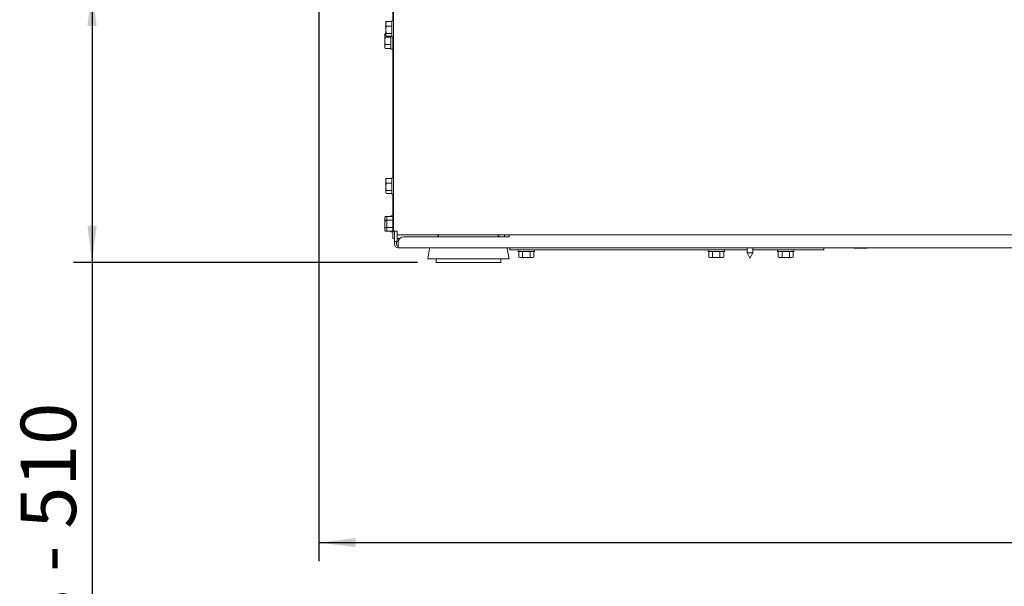
# Paper-space layout 'vooraanzicht' of a CAD drawing. Units: millimetres. Extents: x 212 to 1956, y 66 to 2770.
# Drawn here: x 473 to 1006, y 562 to 869 of the extents above; entities that cross this region are included whole.
import ezdxf

# ---------------------------------------------------------------- set-up
doc = ezdxf.new("R2010")
doc.units = ezdxf.units.MM
doc.layers.add('DIM', color=10, linetype='Continuous')
doc.styles.add('SLDTEXTSTYLE2', font='TXT', dxfattribs={"width": 0.7})
doc.styles.add('SLDTEXTSTYLE4', font='TXT', dxfattribs={"width": 0.75})
doc.dimstyles.new('SLDDIMSTYLE2', dxfattribs={"dimtxt": 30, "dimasz": 20, "dimexe": 0, "dimexo": 0.0625, "dimgap": 7.5, "dimtad": 1, "dimdec": 0, "dimlfac": 0.666667, "dimrnd": 1e-09, "dimzin": 12, "dimdsep": 46, "dimtxsty": 'SLDTEXTSTYLE4', "dimsah": 1, "dimcen": 0.09, "dimadec": 0, "dimazin": 3, "dimtfac": 1, "dimtofl": 0, "dimtmove": 0, "dimatfit": 3, "dimfxl": 0, "dimfrac": 2, "dimtolj": 1, "dimtzin": 12, "dimarcsym": 0})

# ---------------------------------------------------------------- blocks, each defined once
blk = doc.blocks.new('_D_22')
at = {"layer": 'DIM', "color": 1, "ltscale": 100}
for p, q in [((734.18, 885.17), (501.88, 885.17)), ((511.88, 885.17), (511.88, 737.17)), ((688.18, 737.17), (501.88, 737.17)), ((511.88, 737.17), (511.88, 492.09))]:
    blk.add_line(p, q, dxfattribs=at)
for points in [[(511.88, 885.17), (509.38, 865.17), (514.38, 865.17)], [(511.88, 737.17), (514.38, 757.17), (509.38, 757.17)]]:
    blk.add_solid(points, dxfattribs=at)
at = {"layer": 'DIM', "color": 1, "ltscale": 100, "char_height": 30, "attachment_point": 1, "rotation": 90}
for s, insert, style in [('- 510', (473.21, 569.84), 'SLDTEXTSTYLE2'), ('148', (473.21, 492.09), 'SLDTEXTSTYLE4')]:
    blk.add_mtext(s, dxfattribs=dict(at, insert=insert, style=style))
blk = doc.blocks.new('_D_23')
at = {"layer": 'DIM', "color": 1, "ltscale": 100}
for p, q in [((634.68, 874.17), (634.68, 575.69)), ((1461.68, 874.17), (1461.68, 575.69)), ((634.68, 585.69), (1461.68, 585.69))]:
    blk.add_line(p, q, dxfattribs=at)
for points in [[(634.68, 585.69), (654.68, 583.19), (654.68, 588.19)], [(1461.68, 585.69), (1441.68, 588.19), (1441.68, 583.19)]]:
    blk.add_solid(points, dxfattribs=at)
at = {"layer": 'DIM', "color": 1, "ltscale": 100, "insert": (1022.7, 624.37), "char_height": 30, "attachment_point": 1, "style": 'SLDTEXTSTYLE4'}
blk.add_mtext('827', dxfattribs=at)

psp = doc.layouts.new('vooraanzicht')

# ---------------------------------------------------------------- linework, layer by layer
at = {"linetype": 'Continuous', "lineweight": 15, "ltscale": 10}
for p, q in [((674.68, 921.77), (674.68, 868.07)), ((675.18, 754.17), (675.18, 884.17)), ((670.93, 866.45), (671.08, 867.68)), ((671.01, 867.46), (670.93, 867.17)), ((670.93, 867.17), (670.93, 866.45)), ((671.08, 865.22), (670.93, 866.45)), ((670.93, 866.45), (670.93, 863.21)), ((670.93, 863.21), (671.08, 865.22)), ((674.18, 867.68), (671.08, 867.68)), ((674.18, 865.22), (671.08, 865.22)), ((675.18, 868.07), (674.18, 868.07)), ((674.18, 859.27), (674.18, 868.07)), ((670.58, 861.22), (670.43, 860.67)), ((670.43, 860.21), (670.58, 861.22)), ((670.43, 860.67), (670.43, 860.21)), ((670.58, 859.2), (670.43, 860.21)), ((670.43, 860.21), (670.43, 857.17)), ((670.43, 857.17), (670.58, 859.2)), ((670.93, 861.22), (670.58, 861.22)), ((673.68, 859.2), (670.58, 859.2)), ((671.08, 861.21), (670.93, 863.21)), ((670.93, 863.21), (670.93, 860.44)), ((671.03, 859.9), (670.93, 860.44)), ((670.93, 860.44), (670.93, 860.17)), ((670.93, 860.17), (671.01, 859.89)), ((674.18, 861.21), (671.08, 861.21)), ((674.18, 859.67), (671.08, 859.67)), ((673.68, 852.77), (673.68, 859.67)), ((674.18, 859.27), (675.18, 859.27)), ((674.68, 859.27), (674.68, 783.07)), ((670.43, 857.17), (670.43, 854.14)), ((670.43, 854.14), (670.58, 855.15)), ((670.58, 853.13), (670.43, 854.14)), ((670.43, 854.14), (670.43, 853.67)), ((670.43, 853.67), (670.58, 853.13)), ((673.68, 855.15), (670.58, 855.15)), ((673.68, 853.13), (670.58, 853.13)), ((673.68, 852.77), (674.68, 852.77)), ((670.93, 781.45), (671.08, 782.68)), ((671.01, 782.46), (670.93, 782.17)), ((670.93, 782.17), (670.93, 781.45)), ((671.08, 780.22), (670.93, 781.45)), ((670.93, 781.45), (670.93, 778.21)), ((670.93, 778.21), (671.08, 780.22)), ((674.18, 782.68), (671.08, 782.68)), ((674.18, 780.22), (671.08, 780.22)), ((675.18, 783.07), (674.18, 783.07)), ((674.18, 774.27), (674.18, 783.07)), ((671.08, 776.21), (670.93, 778.21)), ((670.93, 778.21), (670.93, 775.44)), ((671.03, 774.9), (670.93, 775.44)), ((670.93, 775.44), (670.93, 775.17)), ((670.93, 775.17), (671.01, 774.89)), ((674.18, 776.21), (671.08, 776.21)), ((674.18, 774.67), (671.08, 774.67)), ((674.18, 774.27), (675.18, 774.27)), ((674.68, 774.27), (674.68, 752.17)), ((674.68, 762.57), (673.68, 762.57)), ((673.68, 762.22), (673.68, 762.57)), ((670.58, 762.22), (670.43, 761.67)), ((670.43, 761.21), (670.58, 762.22)), ((670.43, 761.67), (670.43, 761.21)), ((670.58, 760.2), (670.43, 761.21)), ((670.43, 761.21), (670.43, 758.17)), ((670.43, 758.17), (670.58, 760.2)), ((670.43, 758.17), (670.43, 755.14)), ((671.58, 762.22), (670.58, 762.22)), ((671.43, 760.2), (670.58, 760.2)), ((671.58, 762.22), (671.43, 761.67)), ((671.43, 761.21), (671.58, 762.22)), ((671.43, 761.67), (671.43, 761.21)), ((671.58, 760.2), (671.43, 761.21)), ((671.43, 761.21), (671.43, 758.17)), ((671.43, 758.17), (671.58, 760.2)), ((671.43, 758.17), (671.43, 755.14)), ((674.68, 762.22), (671.58, 762.22)), ((674.68, 760.2), (671.58, 760.2)), ((670.43, 755.14), (670.58, 756.15)), ((670.58, 754.13), (670.43, 755.14)), ((670.43, 755.14), (670.43, 754.67)), ((670.43, 754.67), (670.58, 754.13)), ((671.43, 756.15), (670.58, 756.15)), ((671.58, 754.13), (670.58, 754.13)), ((671.43, 755.14), (671.58, 756.15)), ((671.58, 754.13), (671.43, 755.14)), ((671.43, 755.14), (671.43, 754.67)), ((671.43, 754.67), (671.58, 754.13)), ((674.68, 756.15), (671.58, 756.15)), ((674.68, 754.13), (671.58, 754.13)), ((673.68, 753.77), (673.68, 754.13)), ((673.68, 753.77), (674.68, 753.77)), ((674.68, 750.17), (674.68, 752.17)), ((677.18, 754.17), (675.18, 754.17)), ((675.68, 754.17), (675.68, 752.17)), ((675.68, 752.17), (675.68, 750.17)), ((677.18, 752.17), (677.18, 754.17)), ((677.18, 748.67), (677.18, 752.17)), ((677.18, 752.17), (1419.18, 752.17)), ((699.64, 752.17), (698.93, 751.17)), ((732.43, 751.17), (731.72, 752.17)), ((735.18, 752.17), (735.18, 751.17)), ((737.68, 751.17), (737.68, 752.17)), ((675.68, 750.17), (674.68, 750.17)), ((675.68, 750.17), (675.68, 748.67)), ((675.68, 748.67), (676.15, 748.67)), ((675.68, 748.17), (675.68, 748.67)), ((675.68, 748.17), (675.68, 747.17)), ((676.15, 748.67), (677.18, 748.67)), ((676.68, 748.67), (676.68, 748.17)), ((676.68, 747.17), (676.68, 748.17)), ((677.18, 750.17), (678.44, 750.17)), ((677.68, 748.17), (677.68, 747.17)), ((677.68, 747.17), (677.68, 745.17)), ((680.68, 751.17), (737.68, 751.17)), ((677.68, 745.17), (1418.68, 745.17)), ((694.61, 744.72), (693.68, 739.17)), ((737.68, 739.17), (736.76, 744.72)), ((738.18, 744.17), (738.18, 745.17)), ((798.18, 744.17), (738.18, 744.17)), ((742.64, 744.17), (742.64, 743.17)), ((751.44, 743.17), (742.64, 743.17)), ((743, 743.17), (743, 740.07)), ((745.02, 743.17), (745.02, 740.07)), ((749.06, 743.17), (749.06, 740.07)), ((751.08, 743.17), (751.08, 740.07)), ((751.44, 743.17), (751.44, 744.17)), ((798.18, 744.17), (847.81, 744.17)), ((845.52, 744.17), (845.52, 743.17)), ((854.32, 743.17), (845.52, 743.17)), ((845.88, 743.17), (845.88, 740.07)), ((847.82, 744.17), (852.27, 744.17)), ((847.9, 743.17), (847.9, 740.07)), ((851.94, 743.17), (851.94, 740.07)), ((853.96, 743.17), (853.96, 740.07)), ((854.32, 743.17), (854.32, 744.17)), ((866.58, 745.17), (866.58, 742.45)), ((866.58, 742.45), (868.18, 739.67)), ((869.78, 742.45), (866.58, 742.45)), ((868.18, 739.67), (869.78, 742.45)), ((869.78, 742.45), (869.78, 745.17)), ((908.18, 744.17), (869.78, 744.17)), ((883.18, 744.17), (883.18, 743.17)), ((891.98, 743.17), (883.18, 743.17)), ((883.54, 743.17), (883.54, 740.07)), ((885.56, 743.17), (885.56, 740.07)), ((889.6, 743.17), (889.6, 740.07)), ((891.62, 743.17), (891.62, 740.07)), ((891.98, 743.17), (891.98, 744.17)), ((908.18, 745.17), (908.18, 744.17)), ((924.68, 745.17), (924.68, 745.11)), ((926.43, 744.96), (924.68, 745.11)), ((924.68, 744.96), (926.43, 744.96)), ((928.18, 745.11), (926.43, 744.96)), ((926.43, 744.96), (929.93, 744.96)), ((928.18, 745.17), (928.18, 745.11)), ((929.93, 744.96), (928.18, 745.11)), ((931.68, 745.11), (929.93, 744.96)), ((929.93, 744.96), (931.68, 744.96)), ((931.68, 745.17), (931.68, 745.11)), ((737.68, 739.17), (693.68, 739.17)), ((698.18, 739.17), (698.18, 737.17)), ((730.76, 737.17), (698.18, 737.17)), ((733.18, 737.17), (730.76, 737.17)), ((733.18, 737.17), (733.18, 739.17)), ((743, 740.07), (743.54, 739.92)), ((744.01, 739.92), (743, 740.07)), ((743.54, 739.92), (744.01, 739.92)), ((745.02, 740.07), (744.01, 739.92)), ((744.01, 739.92), (747.04, 739.92)), ((747.04, 739.92), (745.02, 740.07)), ((747.04, 739.92), (750.07, 739.92)), ((750.07, 739.92), (749.06, 740.07)), ((751.08, 740.07), (750.07, 739.92)), ((750.07, 739.92), (750.54, 739.92)), ((750.54, 739.92), (751.08, 740.07)), ((845.88, 740.07), (846.42, 739.92)), ((846.89, 739.92), (845.88, 740.07)), ((846.42, 739.92), (846.89, 739.92)), ((847.9, 740.07), (846.89, 739.92)), ((846.89, 739.92), (849.92, 739.92)), ((849.92, 739.92), (847.9, 740.07)), ((849.92, 739.92), (852.95, 739.92)), ((852.95, 739.92), (851.94, 740.07)), ((853.96, 740.07), (852.95, 739.92)), ((852.95, 739.92), (853.42, 739.92)), ((853.42, 739.92), (853.96, 740.07)), ((883.54, 740.07), (884.08, 739.92)), ((884.55, 739.92), (883.54, 740.07)), ((884.08, 739.92), (884.55, 739.92)), ((885.56, 740.07), (884.55, 739.92)), ((884.55, 739.92), (887.58, 739.92)), ((887.58, 739.92), (885.56, 740.07)), ((887.58, 739.92), (890.61, 739.92)), ((890.61, 739.92), (889.6, 740.07)), ((891.62, 740.07), (890.61, 739.92)), ((890.61, 739.92), (891.08, 739.92)), ((891.08, 739.92), (891.62, 740.07))]:
    psp.add_line(p, q, dxfattribs=at)
at = {"linetype": 'Continuous', "lineweight": 15, "ltscale": 10, "flags": 128}
psp.add_lwpolyline([(866.58, 744.17), (862.19, 744.17), (857.57, 744.17), (852.89, 744.17), (852.27, 744.17)], dxfattribs=at)
at = {"linetype": 'Continuous', "lineweight": 15, "ltscale": 100}
for centre, radius, start, end in [((677.68, 747.17), 2, 180, 270), ((677.68, 747.17), 1, 180, 270), ((680.68, 748.17), 3, 90, 180), ((696.58, 744.39), 2, 156.9984, 170.5377), ((734.78, 744.39), 2, 9.4623, 23.0016)]:
    psp.add_arc(centre, radius, start, end, dxfattribs=at)
at = {"linetype": 'Continuous', "lineweight": 15, "ltscale": 10}
for points, knots in [([(671.08, 867.68), (671.05, 867.62), (671.02, 867.54), (671.01, 867.47), (671.01, 867.46)], [0, 0, 0, 0, 0.873901, 1, 1, 1, 1]), ([(670.93, 860.44), (670.95, 860.63), (670.97, 860.89), (671.05, 861.15), (671.08, 861.21)], [0, 0, 0, 0, 0.750835, 1, 1, 1, 1]), ([(670.58, 855.15), (670.55, 855.32), (670.47, 855.99), (670.45, 856.67), (670.43, 857.17)], [0, 0, 0, 0, 0.249165, 1, 1, 1, 1]), ([(671.08, 782.68), (671.05, 782.62), (671.02, 782.54), (671.01, 782.47), (671.01, 782.46)], [0, 0, 0, 0, 0.873901, 1, 1, 1, 1]), ([(670.93, 775.44), (670.95, 775.63), (670.97, 775.89), (671.05, 776.15), (671.08, 776.21)], [0, 0, 0, 0, 0.750835, 1, 1, 1, 1]), ([(670.58, 756.15), (670.55, 756.32), (670.47, 756.99), (670.45, 757.67), (670.43, 758.17)], [0, 0, 0, 0, 0.249165, 1, 1, 1, 1]), ([(671.58, 756.15), (671.55, 756.32), (671.47, 756.99), (671.45, 757.67), (671.43, 758.17)], [0, 0, 0, 0, 0.249165, 1, 1, 1, 1]), ([(749.06, 740.07), (748.9, 740.05), (748.23, 739.96), (747.55, 739.94), (747.04, 739.92)], [0, 0, 0, 0, 0.249165, 1, 1, 1, 1]), ([(851.94, 740.07), (851.78, 740.05), (851.1, 739.96), (850.43, 739.94), (849.92, 739.92)], [0, 0, 0, 0, 0.249165, 1, 1, 1, 1]), ([(889.6, 740.07), (889.43, 740.05), (888.76, 739.96), (888.09, 739.94), (887.58, 739.92)], [0, 0, 0, 0, 0.249165, 1, 1, 1, 1])]:
    psp.add_open_spline(points, degree=3, knots=knots, dxfattribs=at)

# ---------------------------------------------------------------- dimensions: what is measured, and where the dimension line sits
at = {"layer": 'DIM', "color": 1, "ltscale": 10}
dim = psp.add_linear_dim(base=(511.88, 737.17), p1=(744.18, 885.17), p2=(698.18, 737.17), angle=90, text='<> - 510', dimstyle='SLDDIMSTYLE2', dxfattribs=at)
dim.commit()
dim.dimension.update_dxf_attribs({"geometry": '_D_22', "text_midpoint": (511.88, 576.32), "dimtype": 160})
dim = psp.add_linear_dim(base=(1461.68, 585.69), p1=(634.68, 884.17), p2=(1461.68, 884.17), dimstyle='SLDDIMSTYLE2', dxfattribs=at)
dim.commit()
dim.dimension.update_dxf_attribs({"geometry": '_D_23', "text_midpoint": (1055.95, 585.69), "dimtype": 160})

doc.saveas('drawing.dxf')
